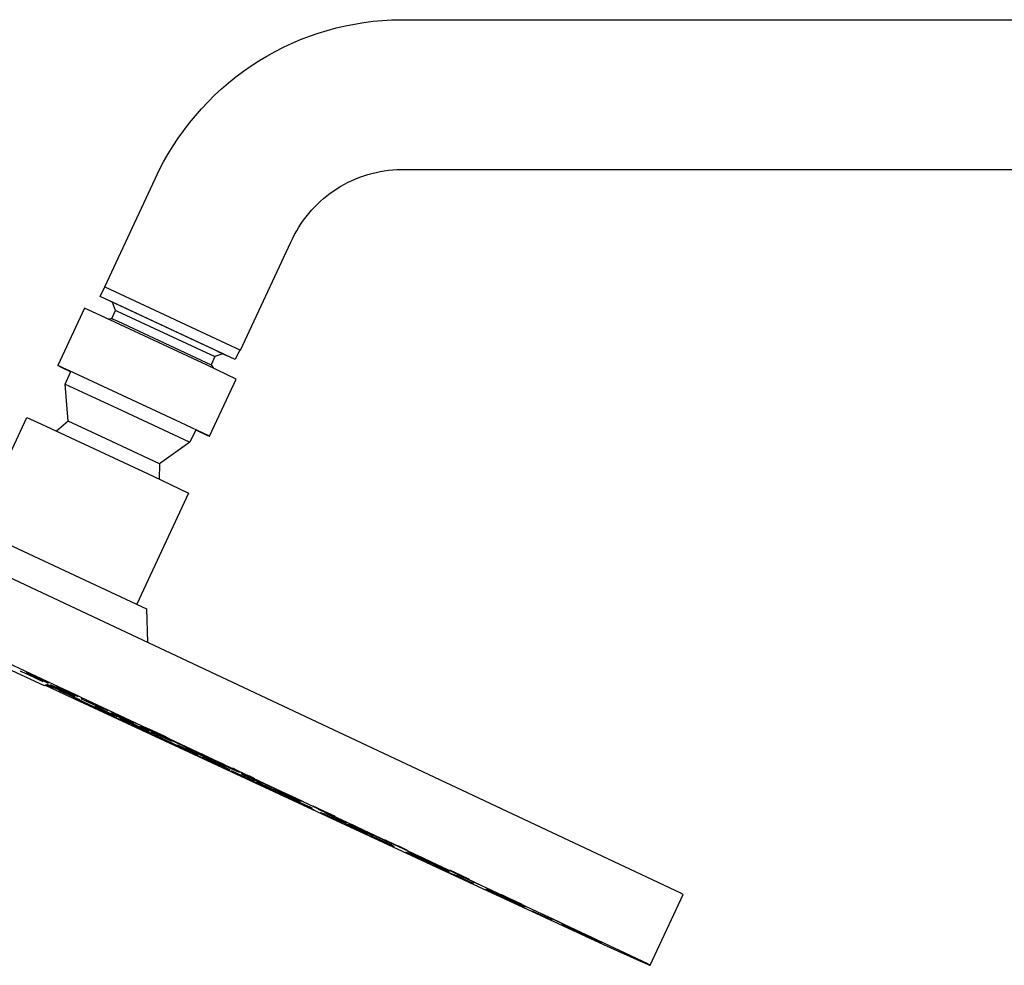
# Model space of a CAD drawing. Units: millimetres. Extents: x -724 to 447, y -1478 to 1497.
# Drawn here: x -615 to -451, y 1312 to 1470 of the extents above; entities that cross this region are included whole.
import ezdxf

# ---------------------------------------------------------------- set-up
doc = ezdxf.new("R2010")
doc.units = ezdxf.units.MM
doc.header["$MEASUREMENT"] = 0
doc.layers.add('Default', color=7, linetype='Continuous', true_color=0x000000)

msp = doc.modelspace()

# ---------------------------------------------------------------- linework, layer by layer
at = {"layer": 'Default', "color": 7, "true_color": 0xffffff}
for p, q in [((-563.74, 1467.85), (-562.23, 1468.26)), ((-562.23, 1468.26), (-560.7, 1468.61)), ((-560.7, 1468.61), (-559.17, 1468.92)), ((-559.17, 1468.92), (-557.62, 1469.17)), ((-557.62, 1469.17), (-556.07, 1469.37)), ((-556.07, 1469.37), (-554.52, 1469.51)), ((-554.52, 1469.51), (-552.95, 1469.6)), ((-552.95, 1469.6), (-551.39, 1469.64)), ((-551.39, 1469.64), (-189.85, 1469.64)), ((-568.17, 1466.31), (-566.71, 1466.88)), ((-566.71, 1466.88), (-565.23, 1467.39)), ((-565.23, 1467.39), (-563.74, 1467.85)), ((-572.42, 1464.33), (-571.03, 1465.04)), ((-571.03, 1465.04), (-569.61, 1465.7)), ((-569.61, 1465.7), (-568.17, 1466.31)), ((-575.13, 1462.77), (-573.79, 1463.58)), ((-573.79, 1463.58), (-572.42, 1464.33)), ((-577.73, 1461.03), (-576.44, 1461.92)), ((-576.44, 1461.92), (-575.13, 1462.77)), ((-580.2, 1459.11), (-578.98, 1460.09)), ((-578.98, 1460.09), (-577.73, 1461.03)), ((-581.38, 1458.09), (-580.2, 1459.11)), ((-583.64, 1455.93), (-582.53, 1457.03)), ((-582.53, 1457.03), (-581.38, 1458.09)), ((-584.72, 1454.79), (-583.64, 1455.93)), ((-586.74, 1452.41), (-585.75, 1453.62)), ((-585.75, 1453.62), (-584.72, 1454.79)), ((-587.69, 1451.17), (-586.74, 1452.41)), ((-588.6, 1449.89), (-587.69, 1451.17)), ((-590.28, 1447.25), (-589.46, 1448.59)), ((-589.46, 1448.59), (-588.6, 1449.89)), ((-591.05, 1445.89), (-590.28, 1447.25)), ((-591.78, 1444.51), (-591.05, 1445.89)), ((-592.45, 1443.1), (-591.78, 1444.51)), ((-557.62, 1443.58), (-556.95, 1443.79)), ((-556.95, 1443.79), (-556.27, 1443.98)), ((-556.27, 1443.98), (-555.58, 1444.14)), ((-555.58, 1444.14), (-554.89, 1444.29)), ((-554.89, 1444.29), (-554.2, 1444.41)), ((-554.2, 1444.41), (-553.5, 1444.5)), ((-553.5, 1444.5), (-552.8, 1444.57)), ((-552.8, 1444.57), (-552.09, 1444.62)), ((-552.09, 1444.62), (-551.39, 1444.64)), ((-551.39, 1444.64), (-250.62, 1444.64)), ((-600.87, 1425.05), (-592.45, 1443.1)), ((-561.46, 1441.83), (-560.85, 1442.17)), ((-560.85, 1442.17), (-560.22, 1442.5)), ((-560.22, 1442.5), (-559.58, 1442.8)), ((-559.58, 1442.8), (-558.94, 1443.08)), ((-558.94, 1443.08), (-558.28, 1443.34)), ((-558.28, 1443.34), (-557.62, 1443.58)), ((-563.79, 1440.24), (-563.23, 1440.66)), ((-563.23, 1440.66), (-562.65, 1441.07)), ((-562.65, 1441.07), (-562.06, 1441.46)), ((-562.06, 1441.46), (-561.46, 1441.83)), ((-565.87, 1438.35), (-565.38, 1438.85)), ((-565.38, 1438.85), (-564.86, 1439.33)), ((-564.86, 1439.33), (-564.33, 1439.79)), ((-564.33, 1439.79), (-563.79, 1440.24)), ((-567.26, 1436.75), (-566.81, 1437.3)), ((-566.81, 1437.3), (-566.35, 1437.83)), ((-566.35, 1437.83), (-565.87, 1438.35)), ((-568.47, 1435.02), (-568.09, 1435.61)), ((-568.09, 1435.61), (-567.68, 1436.18)), ((-567.68, 1436.18), (-567.26, 1436.75)), ((-569.5, 1433.17), (-569.18, 1433.8)), ((-569.18, 1433.8), (-568.83, 1434.41)), ((-568.83, 1434.41), (-568.47, 1435.02)), ((-578.21, 1414.48), (-569.8, 1432.53)), ((-569.8, 1432.53), (-569.5, 1433.17)), ((-601.65, 1423.44), (-600.89, 1425.06)), ((-600.89, 1425.06), (-578.21, 1414.48)), ((-579.08, 1412.91), (-601.65, 1423.44)), ((-581.02, 1413.82), (-600.45, 1422.88)), ((-599.08, 1421.13), (-599.57, 1422.46)), ((-599.57, 1422.46), (-599.57, 1422.46)), ((-599.57, 1422.46), (-599.46, 1422.41)), ((-604.28, 1421.5), (-608.74, 1411.94)), ((-601.58, 1420.26), (-604.28, 1421.5)), ((-599.72, 1419.77), (-599.08, 1421.13)), ((-599.08, 1421.13), (-599.08, 1421.13)), ((-599.08, 1421.13), (-599.08, 1421.13)), ((-599.08, 1421.13), (-599.08, 1421.13)), ((-599.08, 1421.13), (-599.08, 1421.13)), ((-599.08, 1421.13), (-599.08, 1421.13)), ((-599.08, 1421.13), (-599.07, 1421.12)), ((-599.07, 1421.12), (-599.02, 1421.1)), ((-599.02, 1421.1), (-598.82, 1421.01)), ((-598.82, 1421.01), (-598.07, 1420.66)), ((-598.07, 1420.66), (-582.5, 1413.4)), ((-583.77, 1411.96), (-601.58, 1420.26)), ((-600.38, 1419.71), (-599.72, 1419.77)), ((-599.72, 1419.77), (-599.72, 1419.77)), ((-599.72, 1419.77), (-599.72, 1419.77)), ((-599.72, 1419.77), (-599.72, 1419.77)), ((-599.72, 1419.77), (-599.72, 1419.77)), ((-599.72, 1419.77), (-599.72, 1419.77)), ((-599.72, 1419.77), (-599.71, 1419.76)), ((-599.71, 1419.76), (-599.66, 1419.74)), ((-599.66, 1419.74), (-599.46, 1419.65)), ((-599.46, 1419.65), (-598.7, 1419.3)), ((-598.7, 1419.3), (-583.13, 1412.04)), ((-581.98, 1414.26), (-580.42, 1413.53)), ((-580.55, 1413.6), (-581.51, 1414.04)), ((-581.51, 1414.04), (-581.17, 1413.88)), ((-578.32, 1414.54), (-579.08, 1412.91)), ((-582.5, 1413.4), (-583.13, 1412.04)), ((-581.17, 1413.88), (-582.5, 1413.4)), ((-608.73, 1411.94), (-608.74, 1411.94)), ((-608.74, 1411.94), (-608.74, 1411.94)), ((-608.74, 1411.94), (-608.74, 1411.94)), ((-608.74, 1411.94), (-608.74, 1411.94)), ((-608.74, 1411.94), (-608.74, 1411.94)), ((-608.74, 1411.94), (-608.74, 1411.94)), ((-608.74, 1411.94), (-608.74, 1411.94)), ((-608.74, 1411.94), (-608.74, 1411.94)), ((-608.74, 1411.94), (-608.74, 1411.94)), ((-608.74, 1411.94), (-608.74, 1411.94)), ((-608.74, 1411.94), (-608.73, 1411.94)), ((-608.72, 1411.93), (-608.73, 1411.94)), ((-608.73, 1411.94), (-608.73, 1411.94)), ((-608.73, 1411.94), (-608.73, 1411.94)), ((-608.73, 1411.94), (-608.73, 1411.93)), ((-608.73, 1411.93), (-608.72, 1411.93)), ((-608.69, 1411.92), (-608.72, 1411.93)), ((-608.72, 1411.93), (-608.71, 1411.92)), ((-608.71, 1411.92), (-608.66, 1411.9)), ((-608.63, 1411.89), (-608.69, 1411.92)), ((-608.66, 1411.9), (-608.25, 1411.7)), ((-608.46, 1411.82), (-608.63, 1411.89)), ((-607.88, 1411.56), (-608.46, 1411.82)), ((-608.25, 1411.7), (-606.54, 1410.89)), ((-606.04, 1410.71), (-607.88, 1411.56)), ((-607.5, 1408.83), (-606.52, 1410.93)), ((-588.23, 1402.4), (-606.04, 1410.71)), ((-578.91, 1409.65), (-583.77, 1411.96)), ((-583.13, 1412.04), (-582.74, 1411.47)), ((-583.37, 1400.1), (-578.91, 1409.65)), ((-606.99, 1402.64), (-607.5, 1408.83)), ((-607.5, 1408.83), (-598.83, 1404.82)), ((-598.83, 1404.82), (-586.81, 1399.18)), ((-622.54, 1384.7), (-613.89, 1403.24)), ((-613.89, 1403.24), (-611.56, 1402.18)), ((-606.99, 1402.64), (-608.94, 1400.97)), ((-600.64, 1399.71), (-606.99, 1402.64)), ((-611.56, 1402.18), (-592.81, 1393.44)), ((-583.51, 1400.17), (-588.23, 1402.4)), ((-585.68, 1401.2), (-586.66, 1399.1)), ((-585.7, 1401.16), (-583.75, 1400.26)), ((-591.73, 1395.52), (-600.64, 1399.71)), ((-583.75, 1400.26), (-583.51, 1400.16)), ((-583.43, 1400.13), (-583.51, 1400.17)), ((-583.51, 1400.16), (-583.43, 1400.12)), ((-583.38, 1400.11), (-583.43, 1400.13)), ((-583.43, 1400.12), (-583.38, 1400.1)), ((-583.38, 1400.1), (-583.38, 1400.11)), ((-583.38, 1400.1), (-583.38, 1400.1)), ((-583.38, 1400.1), (-583.37, 1400.1)), ((-583.37, 1400.1), (-583.38, 1400.1)), ((-583.37, 1400.1), (-583.37, 1400.1)), ((-583.37, 1400.1), (-583.37, 1400.1)), ((-583.37, 1400.1), (-583.37, 1400.1)), ((-583.37, 1400.1), (-583.37, 1400.1)), ((-583.37, 1400.1), (-583.37, 1400.1)), ((-583.37, 1400.1), (-583.37, 1400.1)), ((-583.37, 1400.1), (-583.37, 1400.1)), ((-583.37, 1400.1), (-583.37, 1400.1)), ((-583.37, 1400.1), (-583.37, 1400.1)), ((-583.37, 1400.1), (-583.37, 1400.1)), ((-586.66, 1399.1), (-591.73, 1395.52)), ((-586.81, 1399.18), (-586.76, 1399.15)), ((-586.76, 1399.15), (-586.71, 1399.13)), ((-586.71, 1399.13), (-586.66, 1399.1)), ((-591.73, 1395.52), (-591.77, 1392.95)), ((-592.81, 1393.44), (-586.88, 1390.63)), ((-586.88, 1390.63), (-595.54, 1372.1)), ((-624.14, 1385.43), (-593.89, 1371.3)), ((-504.7, 1323.83), (-620.46, 1378.24)), ((-593.89, 1371.3), (-593.77, 1365.77)), ((-510.21, 1312.03), (-625.97, 1366.44)), ((-622.8, 1363.98), (-611.02, 1358.49)), ((-614.01, 1360.48), (-614.95, 1360.92)), ((-614.95, 1360.92), (-614.03, 1360.5)), ((-614.03, 1360.5), (-612.17, 1359.63)), ((-612.16, 1359.61), (-614.01, 1360.49)), ((-612.43, 1360.03), (-613.87, 1360.7)), ((-613.87, 1360.7), (-613.57, 1360.57)), ((-612.47, 1359.9), (-613.85, 1360.55)), ((-613.85, 1360.55), (-613.48, 1360.38)), ((-613.57, 1360.57), (-611.83, 1359.76)), ((-613.48, 1360.38), (-611.71, 1359.56)), ((-610.71, 1359.08), (-612.46, 1359.91)), ((-610.69, 1359.22), (-612.42, 1360.04)), ((-611.83, 1359.76), (-610.39, 1359.09)), ((-612.17, 1359.63), (-611.23, 1359.19)), ((-612.16, 1359.61), (-612.15, 1359.62)), ((-611.23, 1359.19), (-612.16, 1359.61)), ((-611.71, 1359.56), (-610.33, 1358.91)), ((-611.02, 1358.49), (-610.48, 1358.69)), ((-610.82, 1358.56), (-607.5, 1357.01)), ((-609.57, 1358.02), (-610.78, 1358.58)), ((-610.77, 1358.58), (-609.48, 1357.98)), ((-610.35, 1358.92), (-610.7, 1359.09)), ((-610.39, 1359.09), (-610.69, 1359.22)), ((-610.69, 1359.22), (-610.69, 1359.22)), ((-609.24, 1358.1), (-610.49, 1358.68)), ((-610.48, 1358.69), (-609.64, 1358.3)), ((-609.01, 1358.19), (-609.94, 1358.63)), ((-609.94, 1358.63), (-609.02, 1358.21)), ((-609.64, 1358.3), (-607.94, 1357.5)), ((-608.95, 1358.09), (-609.54, 1358.36)), ((-609.54, 1358.36), (-608.3, 1357.79)), ((-609.24, 1358.1), (-609.24, 1358.11)), ((-607.74, 1357.4), (-609.24, 1358.1)), ((-609.02, 1358.21), (-607.16, 1357.34)), ((-607.15, 1357.32), (-609, 1358.2)), ((-608.98, 1358.33), (-608.49, 1358.1)), ((-607.68, 1357.71), (-608.95, 1358.31)), ((-608.86, 1358.41), (-608.49, 1358.24)), ((-607.48, 1357.76), (-608.81, 1358.39)), ((-608.49, 1358.24), (-606.72, 1357.42)), ((-608.49, 1358.1), (-606.69, 1357.26)), ((-609.48, 1357.98), (-609.57, 1358.01)), ((-607.14, 1357.24), (-608.95, 1358.09)), ((-608.26, 1357.59), (-608.46, 1357.69)), ((-608.46, 1357.69), (-606.96, 1357)), ((-608.3, 1357.79), (-606.48, 1356.94)), ((-606.56, 1356.8), (-608.25, 1357.6)), ((-607.94, 1357.5), (-607.74, 1357.4)), ((-605.88, 1356.87), (-607.67, 1357.72)), ((-607.5, 1357.01), (-538.55, 1324.95)), ((-605.72, 1356.94), (-607.47, 1357.77)), ((-607.16, 1357.34), (-606.23, 1356.9)), ((-607.15, 1357.32), (-607.15, 1357.33)), ((-606.23, 1356.9), (-607.15, 1357.32)), ((-607.14, 1357.24), (-607.13, 1357.25)), ((-605.9, 1356.66), (-607.14, 1357.24)), ((-606.96, 1357), (-605.26, 1356.2)), ((-606.72, 1357.42), (-605.34, 1356.77)), ((-606.69, 1357.26), (-605.39, 1356.65)), ((-606.56, 1356.8), (-606.55, 1356.81)), ((-605.06, 1356.1), (-606.56, 1356.8)), ((-606.48, 1356.94), (-605.9, 1356.66)), ((-605.88, 1356.87), (-605.88, 1356.88)), ((-605.39, 1356.65), (-605.88, 1356.87)), ((-605.72, 1356.94), (-605.71, 1356.95)), ((-605.34, 1356.77), (-605.72, 1356.94)), ((-605.63, 1356.32), (-605.83, 1356.42)), ((-605.83, 1356.42), (-604.33, 1355.73)), ((-603.93, 1355.52), (-605.63, 1356.33)), ((-605.26, 1356.2), (-605.06, 1356.1)), ((-603.91, 1355.85), (-604.84, 1356.29)), ((-604.84, 1356.29), (-603.92, 1355.87)), ((-604.33, 1355.73), (-602.63, 1354.93)), ((-602.73, 1355.45), (-603.98, 1356.03)), ((-603.98, 1356.03), (-603.41, 1355.78)), ((-603.93, 1355.52), (-603.93, 1355.54)), ((-602.43, 1354.83), (-603.93, 1355.52)), ((-603.92, 1355.87), (-602.06, 1355)), ((-602.05, 1354.98), (-603.91, 1355.86)), ((-603.41, 1355.78), (-601.59, 1354.93)), ((-602.91, 1355), (-603.11, 1355.1)), ((-603.11, 1355.1), (-601.61, 1354.41)), ((-601.21, 1354.21), (-602.9, 1355.01)), ((-600.91, 1354.6), (-602.72, 1355.46)), ((-602.63, 1354.93), (-602.43, 1354.83)), ((-601.23, 1354.43), (-602.48, 1355.02)), ((-602.48, 1355.02), (-601.91, 1354.76)), ((-602.06, 1355), (-601.13, 1354.56)), ((-601.16, 1354.57), (-602.05, 1354.99)), ((-601.59, 1354.93), (-600.34, 1354.34)), ((-601.91, 1354.76), (-600.1, 1353.91)), ((-601.61, 1354.41), (-599.91, 1353.61)), ((-599.42, 1353.58), (-601.23, 1354.44)), ((-601.21, 1354.21), (-601.2, 1354.22)), ((-599.71, 1353.51), (-601.21, 1354.21)), ((-600.91, 1354.6), (-600.91, 1354.61)), ((-600.34, 1354.34), (-600.91, 1354.6)), ((-600.22, 1353.7), (-600.42, 1353.8)), ((-600.42, 1353.8), (-598.93, 1353.11)), ((-598.52, 1352.91), (-600.22, 1353.71)), ((-600.1, 1353.91), (-598.85, 1353.32)), ((-599.91, 1353.61), (-599.71, 1353.51)), ((-598.34, 1353.17), (-599.85, 1353.88)), ((-599.85, 1353.88), (-599.66, 1353.8)), ((-598.85, 1353.53), (-599.78, 1353.97)), ((-599.78, 1353.97), (-598.86, 1353.55)), ((-599.66, 1353.8), (-597.97, 1353.01)), ((-599.42, 1353.58), (-599.41, 1353.59)), ((-598.85, 1353.32), (-599.42, 1353.58)), ((-597.76, 1353.17), (-598.97, 1353.74)), ((-598.97, 1353.74), (-598.35, 1353.46)), ((-598.86, 1353.55), (-597, 1352.68)), ((-596.99, 1352.67), (-598.84, 1353.54)), ((-598.35, 1353.46), (-596.52, 1352.61)), ((-596.65, 1352.39), (-598.34, 1353.18)), ((-595.93, 1352.32), (-597.76, 1353.18)), ((-598.93, 1353.11), (-597.23, 1352.31)), ((-598.52, 1352.91), (-598.52, 1352.92)), ((-597.02, 1352.21), (-598.52, 1352.91)), ((-597.4, 1352.59), (-598.34, 1353.03)), ((-598.34, 1353.03), (-597.41, 1352.61)), ((-597.97, 1353.01), (-596.46, 1352.31)), ((-597.54, 1352.4), (-597.74, 1352.5)), ((-597.74, 1352.5), (-596.24, 1351.81)), ((-595.84, 1351.61), (-597.54, 1352.41)), ((-597.41, 1352.61), (-595.56, 1351.74)), ((-595.55, 1351.72), (-597.4, 1352.6)), ((-597.23, 1352.31), (-597.02, 1352.21)), ((-596.56, 1352.29), (-597.14, 1352.57)), ((-597.14, 1352.57), (-595.9, 1352)), ((-597, 1352.68), (-596.07, 1352.24)), ((-596.07, 1352.24), (-596.99, 1352.67)), ((-596.99, 1352.67), (-596.99, 1352.67)), ((-596.46, 1352.31), (-596.65, 1352.39)), ((-596.65, 1352.39), (-596.64, 1352.39)), ((-594.74, 1351.44), (-596.55, 1352.3)), ((-596.52, 1352.61), (-595.31, 1352.04)), ((-596.24, 1351.81), (-594.54, 1351.01)), ((-595.4, 1352.08), (-595.93, 1352.33)), ((-595.9, 1352), (-594.08, 1351.15)), ((-595.84, 1351.61), (-595.83, 1351.62)), ((-594.34, 1350.91), (-595.84, 1351.61)), ((-595.56, 1351.74), (-594.62, 1351.3)), ((-595.55, 1351.72), (-595.54, 1351.73)), ((-594.62, 1351.3), (-595.55, 1351.72)), ((-594.83, 1351.71), (-591.12, 1349.97)), ((-593.9, 1351.26), (-594.83, 1351.7)), ((-594.2, 1351.05), (-594.96, 1351.41)), ((-594.96, 1351.41), (-593.88, 1350.91)), ((-594.74, 1351.44), (-594.73, 1351.45)), ((-593.5, 1350.87), (-594.74, 1351.44)), ((-594.54, 1351.01), (-594.34, 1350.91)), ((-592.35, 1350.19), (-594.2, 1351.06)), ((-594.08, 1351.15), (-593.5, 1350.87)), ((-593.94, 1351.44), (-593.28, 1351.14)), ((-592.04, 1350.4), (-593.89, 1351.27)), ((-593.88, 1350.91), (-592.03, 1350.05)), ((-592.76, 1350.88), (-593.84, 1351.39)), ((-593.28, 1351.14), (-591.45, 1350.28)), ((-592.93, 1350.7), (-593.14, 1350.8)), ((-593.14, 1350.8), (-591.64, 1350.1)), ((-591.23, 1349.9), (-592.93, 1350.7)), ((-590.93, 1350.03), (-592.76, 1350.89)), ((-592.35, 1350.19), (-592.35, 1350.2)), ((-591.27, 1349.69), (-592.35, 1350.19)), ((-591.19, 1350), (-592.03, 1350.41)), ((-592.03, 1350.05), (-591.27, 1349.69)), ((-591.34, 1349.67), (-591.99, 1349.98)), ((-591.99, 1349.98), (-590.82, 1349.43)), ((-591.64, 1350.1), (-589.94, 1349.31)), ((-591.45, 1350.28), (-590.27, 1349.73)), ((-591.23, 1349.9), (-591.23, 1349.91)), ((-589.74, 1349.21), (-591.23, 1349.9)), ((-590.93, 1350.03), (-590.93, 1350.04)), ((-590.27, 1349.73), (-590.93, 1350.03)), ((-589.51, 1348.81), (-591.34, 1349.68)), ((-590.82, 1349.43), (-588.98, 1348.58)), ((-589.94, 1349.31), (-589.74, 1349.21)), ((-589.7, 1349.35), (-585.98, 1347.62)), ((-588.76, 1348.91), (-589.67, 1349.34)), ((-589.51, 1348.81), (-589.5, 1348.82)), ((-588.33, 1348.27), (-589.51, 1348.81)), ((-588.98, 1348.58), (-588.33, 1348.27)), ((-588.38, 1348.24), (-588.96, 1348.51)), ((-588.96, 1348.51), (-587.72, 1347.94)), ((-586.91, 1348.04), (-588.76, 1348.92)), ((-587.21, 1347.87), (-588.71, 1348.58)), ((-588.71, 1348.58), (-588.53, 1348.5)), ((-588.53, 1348.5), (-586.83, 1347.71)), ((-586.56, 1347.39), (-588.37, 1348.24)), ((-587.72, 1347.94), (-585.9, 1347.09)), ((-586.98, 1347.96), (-587.37, 1348.15)), ((-587.37, 1348.15), (-586, 1347.52)), ((-585.51, 1347.08), (-587.2, 1347.88)), ((-585.21, 1347.13), (-586.98, 1347.97)), ((-585.99, 1347.62), (-586.9, 1348.05)), ((-586.83, 1347.71), (-585.32, 1347)), ((-586.56, 1347.39), (-586.55, 1347.4)), ((-585.32, 1346.81), (-586.56, 1347.39)), ((-585.55, 1346.87), (-586.08, 1347.12)), ((-586.08, 1347.12), (-584.8, 1346.53)), ((-584.83, 1346.86), (-586.07, 1347.45)), ((-586.07, 1347.45), (-585.51, 1347.19)), ((-586, 1347.52), (-584.23, 1346.69)), ((-585.9, 1347.09), (-585.32, 1346.81)), ((-583.75, 1346.03), (-585.55, 1346.88)), ((-585.51, 1347.19), (-583.69, 1346.35)), ((-585.51, 1347.08), (-585.51, 1347.09)), ((-585.32, 1347), (-585.51, 1347.08)), ((-583.88, 1346.52), (-585.21, 1347.15)), ((-583.01, 1346.02), (-584.82, 1346.87)), ((-583.7, 1346.59), (-584.64, 1347.03)), ((-584.64, 1347.03), (-583.71, 1346.61)), ((-583.93, 1346.4), (-584.51, 1346.67)), ((-584.51, 1346.67), (-583.28, 1346.1)), ((-584.23, 1346.69), (-583.83, 1346.5)), ((-583.71, 1346.61), (-581.86, 1345.74)), ((-581.84, 1345.72), (-583.7, 1346.6)), ((-584.8, 1346.53), (-582.99, 1345.69)), ((-582.12, 1345.55), (-583.93, 1346.4)), ((-583.75, 1346.03), (-583.74, 1346.04)), ((-582.47, 1345.43), (-583.75, 1346.03)), ((-583.69, 1346.35), (-582.44, 1345.76)), ((-582.35, 1345.55), (-583.6, 1346.14)), ((-583.6, 1346.14), (-583.03, 1345.88)), ((-583.28, 1346.1), (-581.46, 1345.25)), ((-582.76, 1345.52), (-583.25, 1345.76)), ((-583.25, 1345.76), (-581.94, 1345.15)), ((-583.03, 1345.88), (-581.22, 1345.04)), ((-583.01, 1346.02), (-583.01, 1346.03)), ((-582.44, 1345.76), (-583.01, 1346.02)), ((-582.99, 1345.69), (-582.47, 1345.43)), ((-580.97, 1344.68), (-582.76, 1345.53)), ((-580.54, 1344.71), (-582.35, 1345.56)), ((-582.12, 1345.55), (-582.11, 1345.56)), ((-580.88, 1344.97), (-582.12, 1345.55)), ((-582.06, 1345.71), (-580.76, 1345.12)), ((-581.55, 1345.47), (-582.04, 1345.71)), ((-581.94, 1345.15), (-580.15, 1344.31)), ((-581.86, 1345.74), (-580.92, 1345.3)), ((-581.84, 1345.72), (-581.84, 1345.73)), ((-580.92, 1345.3), (-581.84, 1345.72)), ((-579.75, 1344.63), (-581.55, 1345.48)), ((-581.46, 1345.25), (-580.88, 1344.97)), ((-581.22, 1345.04), (-579.97, 1344.45)), ((-580.76, 1345.12), (-578.96, 1344.27)), ((-580.97, 1344.68), (-580.96, 1344.69)), ((-579.66, 1344.08), (-580.97, 1344.68)), ((-579.97, 1344.45), (-580.54, 1344.71)), ((-580.54, 1344.71), (-580.53, 1344.71)), ((-580.15, 1344.31), (-579.66, 1344.08)), ((-579.75, 1344.63), (-579.75, 1344.64)), ((-578.46, 1344.03), (-579.75, 1344.63)), ((-578.65, 1343.77), (-579.71, 1344.28)), ((-579.71, 1344.28), (-578.93, 1343.92)), ((-579.57, 1344.71), (-575.86, 1342.98)), ((-578.64, 1344.27), (-579.52, 1344.69)), ((-578.96, 1344.27), (-578.46, 1344.03)), ((-578.93, 1343.92), (-577.08, 1343.05)), ((-576.78, 1343.4), (-578.64, 1344.28)), ((-576.8, 1342.91), (-578.64, 1343.78)), ((-576.52, 1343.03), (-578.02, 1343.74)), ((-578.02, 1343.74), (-577.83, 1343.66)), ((-577.83, 1343.66), (-576.14, 1342.87)), ((-575.97, 1343.03), (-576.78, 1343.41)), ((-577.08, 1343.05), (-576.01, 1342.55)), ((-576.8, 1342.91), (-576.79, 1342.92)), ((-576.01, 1342.55), (-576.8, 1342.91)), ((-576.02, 1342.93), (-576.6, 1343.21)), ((-576.6, 1343.21), (-575.36, 1342.64)), ((-574.82, 1342.25), (-576.51, 1343.04)), ((-576.14, 1342.87), (-574.63, 1342.16)), ((-574.2, 1342.08), (-576.02, 1342.94)), ((-575.08, 1342.06), (-576.02, 1342.5)), ((-576.02, 1342.5), (-575.1, 1342.08)), ((-575.48, 1342.39), (-575.49, 1342.4)), ((-575.49, 1342.4), (-573.88, 1341.66)), ((-573.87, 1341.64), (-575.48, 1342.4)), ((-575.36, 1342.64), (-573.54, 1341.79)), ((-575.1, 1342.08), (-573.24, 1341.21)), ((-573.23, 1341.19), (-575.08, 1342.07)), ((-574.63, 1342.16), (-574.82, 1342.25)), ((-574.82, 1342.25), (-574.82, 1342.25)), ((-574.2, 1342.08), (-574.2, 1342.09)), ((-572.96, 1341.51), (-574.2, 1342.08)), ((-573.88, 1341.66), (-572.27, 1340.9)), ((-573.54, 1341.79), (-572.96, 1341.51)), ((-573.87, 1341.64), (-573.86, 1341.65)), ((-572.27, 1340.89), (-573.87, 1341.64)), ((-573.24, 1341.21), (-572.3, 1340.77)), ((-573.23, 1341.19), (-573.22, 1341.2)), ((-572.3, 1340.77), (-573.23, 1341.19)), ((-571.76, 1340.76), (-572.85, 1341.28)), ((-572.85, 1341.28), (-572.1, 1340.94)), ((-571.88, 1340.52), (-572.72, 1340.91)), ((-572.72, 1340.91), (-571.7, 1340.44)), ((-572.27, 1340.9), (-572.27, 1340.89)), ((-572.1, 1340.94), (-570.26, 1340.07)), ((-571.4, 1340.54), (-571.98, 1340.82)), ((-571.98, 1340.82), (-570.74, 1340.25)), ((-570.03, 1339.65), (-571.88, 1340.52)), ((-569.91, 1339.9), (-571.75, 1340.77)), ((-571.7, 1340.44), (-569.85, 1339.58)), ((-571.42, 1340.7), (-571.46, 1340.73)), ((-571.46, 1340.73), (-569.88, 1339.99)), ((-569.78, 1339.94), (-571.41, 1340.71)), ((-569.58, 1339.69), (-571.4, 1340.55)), ((-571.34, 1340.8), (-570.14, 1340.25)), ((-570.7, 1340.5), (-571.29, 1340.78)), ((-570.74, 1340.25), (-568.92, 1339.4)), ((-568.88, 1339.64), (-570.7, 1340.5)), ((-570.26, 1340.07), (-569.16, 1339.56)), ((-570.14, 1340.25), (-568.31, 1339.39)), ((-570.03, 1339.65), (-570.02, 1339.66)), ((-569.01, 1339.18), (-570.03, 1339.65)), ((-569.91, 1339.9), (-569.91, 1339.91)), ((-569.16, 1339.56), (-569.91, 1339.9)), ((-569.88, 1339.99), (-568.25, 1339.23)), ((-569.85, 1339.58), (-569.01, 1339.18)), ((-569.78, 1339.94), (-569.78, 1339.95)), ((-568.2, 1339.2), (-569.78, 1339.94)), ((-568.34, 1339), (-569.76, 1339.67)), ((-569.76, 1339.67), (-569.41, 1339.51)), ((-568.83, 1339.04), (-569.59, 1339.4)), ((-569.59, 1339.4), (-568.5, 1338.9)), ((-569.58, 1339.69), (-569.58, 1339.7)), ((-568.34, 1339.12), (-569.58, 1339.69)), ((-569.41, 1339.51), (-567.66, 1338.7)), ((-568.92, 1339.4), (-568.34, 1339.12)), ((-568.88, 1339.64), (-568.87, 1339.65)), ((-567.68, 1339.09), (-568.88, 1339.64)), ((-566.98, 1338.18), (-568.82, 1339.05)), ((-568.5, 1338.9), (-566.65, 1338.04)), ((-566.59, 1338.19), (-568.34, 1339.01)), ((-568.31, 1339.39), (-567.68, 1339.09)), ((-568.25, 1339.23), (-568.2, 1339.2)), ((-567.66, 1338.7), (-566.25, 1338.04)), ((-566.12, 1338.41), (-564.96, 1337.87)), ((-565.45, 1338.09), (-566.09, 1338.39)), ((-566.98, 1338.18), (-566.97, 1338.19)), ((-565.89, 1337.68), (-566.98, 1338.18)), ((-566.65, 1338.04), (-565.89, 1337.68)), ((-566.59, 1338.19), (-566.59, 1338.2)), ((-566.25, 1338.04), (-566.59, 1338.19)), ((-563.62, 1337.23), (-565.45, 1338.1)), ((-565.06, 1337.78), (-565.26, 1337.88)), ((-565.26, 1337.88), (-563.76, 1337.19)), ((-563.36, 1336.98), (-565.05, 1337.79)), ((-564.96, 1337.87), (-563.13, 1337.01)), ((-563.61, 1336.74), (-564.86, 1337.33)), ((-564.86, 1337.33), (-564.29, 1337.07)), ((-564.29, 1337.07), (-562.48, 1336.22)), ((-562.77, 1336.61), (-564.13, 1337.25)), ((-564.13, 1337.25), (-563.71, 1337.07)), ((-563.76, 1337.19), (-562.06, 1336.39)), ((-563.71, 1337.07), (-561.93, 1336.24)), ((-563.62, 1337.23), (-563.61, 1337.24)), ((-562.45, 1336.69), (-563.62, 1337.23)), ((-561.8, 1335.89), (-563.61, 1336.75)), ((-563.36, 1336.98), (-563.35, 1336.99)), ((-561.86, 1336.29), (-563.36, 1336.98)), ((-563.13, 1337.01), (-562.45, 1336.69)), ((-562.75, 1336.45), (-562.87, 1336.51)), ((-562.87, 1336.51), (-561.33, 1335.79)), ((-560.99, 1335.79), (-562.76, 1336.63)), ((-561.08, 1335.66), (-562.75, 1336.45)), ((-562.48, 1336.22), (-561.23, 1335.64)), ((-562.06, 1336.39), (-561.86, 1336.29)), ((-561.93, 1336.24), (-560.58, 1335.6)), ((-561.8, 1335.89), (-561.79, 1335.9)), ((-561.23, 1335.64), (-561.8, 1335.89)), ((-561.33, 1335.79), (-559.66, 1335.01)), ((-561.08, 1335.66), (-561.08, 1335.68)), ((-559.54, 1334.95), (-561.08, 1335.66)), ((-560.58, 1335.6), (-560.99, 1335.79)), ((-560.99, 1335.79), (-560.99, 1335.79)), ((-559.66, 1334.84), (-560.77, 1335.37)), ((-560.77, 1335.37), (-560.05, 1335.04)), ((-559.14, 1334.87), (-560.15, 1335.34)), ((-560.15, 1335.34), (-559.29, 1334.95)), ((-559.14, 1334.81), (-559.72, 1335.09)), ((-559.72, 1335.09), (-558.48, 1334.52)), ((-559.19, 1335.09), (-559.5, 1335.24)), ((-559.5, 1335.24), (-558.07, 1334.57)), ((-557.45, 1334.27), (-559.18, 1335.09)), ((-560.05, 1335.04), (-558.21, 1334.18)), ((-559.66, 1335.01), (-559.54, 1334.95)), ((-557.81, 1333.98), (-559.65, 1334.85)), ((-559.29, 1334.95), (-557.44, 1334.08)), ((-557.29, 1334), (-559.14, 1334.88)), ((-557.32, 1333.96), (-559.13, 1334.82)), ((-558.48, 1334.52), (-556.66, 1333.67)), ((-558.21, 1334.18), (-557.09, 1333.65)), ((-558.07, 1334.57), (-556.33, 1333.76)), ((-557.81, 1333.98), (-557.81, 1333.99)), ((-557.09, 1333.65), (-557.81, 1333.98)), ((-557.45, 1334.27), (-557.44, 1334.28)), ((-556.01, 1333.61), (-557.45, 1334.27)), ((-557.44, 1334.08), (-556.43, 1333.61)), ((-557.32, 1333.96), (-557.32, 1333.97)), ((-556.08, 1333.39), (-557.32, 1333.96)), ((-557.29, 1334), (-557.28, 1334.01)), ((-556.43, 1333.61), (-557.29, 1334)), ((-556.07, 1333.12), (-557.08, 1333.6)), ((-557.08, 1333.6), (-556.25, 1333.21)), ((-556.66, 1333.67), (-556.08, 1333.39)), ((-554.85, 1332.96), (-556.35, 1333.67)), ((-556.35, 1333.67), (-556.16, 1333.59)), ((-556.33, 1333.76), (-556.01, 1333.61)), ((-556.16, 1333.59), (-554.47, 1332.8)), ((-556.25, 1333.21), (-554.39, 1332.35)), ((-554.21, 1332.25), (-556.06, 1333.13)), ((-554.46, 1332.51), (-555.97, 1333.22)), ((-555.97, 1333.22), (-555.78, 1333.14)), ((-555.78, 1333.14), (-554.09, 1332.35)), ((-553.15, 1332.18), (-554.84, 1332.98)), ((-554.47, 1332.8), (-552.96, 1332.1)), ((-552.77, 1331.73), (-554.46, 1332.53)), ((-554.39, 1332.35), (-553.37, 1331.87)), ((-554.21, 1332.25), (-554.21, 1332.26)), ((-553.37, 1331.87), (-554.21, 1332.25)), ((-554.09, 1332.35), (-552.58, 1331.65)), ((-553.53, 1332.49), (-553.92, 1332.68)), ((-553.92, 1332.68), (-552.55, 1332.04)), ((-551.76, 1331.66), (-553.53, 1332.5)), ((-552.96, 1332.1), (-553.15, 1332.18)), ((-553.15, 1332.18), (-553.15, 1332.18)), ((-552.55, 1332.04), (-550.78, 1331.21)), ((-552.58, 1331.65), (-552.77, 1331.73)), ((-552.77, 1331.73), (-552.76, 1331.73)), ((-550.45, 1331.05), (-551.75, 1331.67)), ((-550.78, 1331.21), (-550.38, 1331.02)), ((-549.26, 1330.03), (-550.63, 1330.68)), ((-550.63, 1330.68), (-550.22, 1330.49)), ((-549.04, 1330.2), (-550.29, 1330.79)), ((-550.29, 1330.79), (-549.72, 1330.53)), ((-550.22, 1330.49), (-548.45, 1329.67)), ((-549.73, 1330.36), (-549.93, 1330.46)), ((-549.93, 1330.46), (-548.43, 1329.77)), ((-548.03, 1329.57), (-549.73, 1330.37)), ((-549.72, 1330.53), (-547.9, 1329.69)), ((-547.92, 1329.78), (-549.52, 1330.53)), ((-549.52, 1330.53), (-549.5, 1330.53)), ((-549.5, 1330.53), (-547.88, 1329.77)), ((-547.22, 1329.36), (-549.03, 1330.21)), ((-547.49, 1329.21), (-549.26, 1330.04)), ((-548.45, 1329.67), (-547.08, 1329.02)), ((-548.43, 1329.77), (-546.73, 1328.97)), ((-548.03, 1329.57), (-548.03, 1329.58)), ((-546.53, 1328.87), (-548.03, 1329.57)), ((-546.3, 1329.03), (-547.92, 1329.79)), ((-547.9, 1329.69), (-546.66, 1329.1)), ((-547.88, 1329.77), (-546.28, 1329.03)), ((-547.08, 1329.02), (-547.49, 1329.21)), ((-547.49, 1329.21), (-547.49, 1329.21)), ((-546.66, 1329.1), (-547.22, 1329.36)), ((-547.22, 1329.36), (-547.22, 1329.36)), ((-546.19, 1328.82), (-547.12, 1329.26)), ((-547.12, 1329.26), (-546.2, 1328.84)), ((-546.42, 1328.87), (-547.01, 1329.15)), ((-547.01, 1329.15), (-545.77, 1328.58)), ((-546.73, 1328.97), (-546.53, 1328.87)), ((-544.61, 1328.02), (-546.42, 1328.88)), ((-546.28, 1329.03), (-546.3, 1329.03)), ((-546.3, 1329.03), (-546.3, 1329.03)), ((-546.2, 1328.84), (-544.34, 1327.97)), ((-544.33, 1327.95), (-546.19, 1328.83)), ((-545.77, 1328.58), (-543.95, 1327.73)), ((-544.8, 1327.9), (-546.05, 1328.48)), ((-546.05, 1328.48), (-545.48, 1328.23)), ((-545.48, 1328.23), (-543.67, 1327.38)), ((-542.99, 1327.05), (-544.8, 1327.91)), ((-544.61, 1328.02), (-544.6, 1328.03)), ((-543.37, 1327.45), (-544.61, 1328.02)), ((-544.34, 1327.97), (-543.41, 1327.53)), ((-544.33, 1327.95), (-544.33, 1327.96)), ((-543.41, 1327.53), (-544.33, 1327.95)), ((-543.95, 1327.73), (-543.37, 1327.45)), ((-543.67, 1327.38), (-542.42, 1326.79)), ((-543.16, 1327.61), (-543.26, 1327.66)), ((-543.26, 1327.66), (-541.71, 1326.94)), ((-541.5, 1326.83), (-543.16, 1327.61)), ((-542.99, 1327.05), (-542.98, 1327.06)), ((-542.42, 1326.79), (-542.99, 1327.05)), ((-541.04, 1326.24), (-542.61, 1326.98)), ((-542.61, 1326.98), (-542.53, 1326.95)), ((-542.53, 1326.95), (-540.88, 1326.18)), ((-540.61, 1326.32), (-542.01, 1326.98)), ((-542.01, 1326.98), (-541.66, 1326.82)), ((-541.71, 1326.94), (-540.05, 1326.16)), ((-541.66, 1326.82), (-539.9, 1326)), ((-541.5, 1326.83), (-541.5, 1326.84)), ((-539.95, 1326.11), (-541.5, 1326.83)), ((-539.39, 1325.48), (-541.03, 1326.25)), ((-540.88, 1326.18), (-539.32, 1325.45)), ((-538.85, 1325.5), (-540.6, 1326.33)), ((-540.05, 1326.16), (-539.95, 1326.11)), ((-539.9, 1326), (-538.5, 1325.34)), ((-539.32, 1325.45), (-539.39, 1325.48)), ((-539.39, 1325.48), (-539.39, 1325.48)), ((-538.85, 1325.5), (-538.85, 1325.51)), ((-538.5, 1325.34), (-538.85, 1325.5)), ((-538.55, 1324.95), (-516.87, 1314.97)), ((-536.97, 1324.4), (-537.22, 1324.52)), ((-537.22, 1324.52), (-535.76, 1323.84)), ((-535.25, 1323.59), (-536.96, 1324.4)), ((-535.74, 1323.99), (-536.91, 1324.54)), ((-536.91, 1324.54), (-536.23, 1324.23)), ((-535.31, 1323.51), (-536.76, 1324.19)), ((-536.76, 1324.19), (-536.47, 1324.07)), ((-536.47, 1324.07), (-534.74, 1323.26)), ((-536.23, 1324.23), (-534.4, 1323.38)), ((-535.76, 1323.84), (-534.04, 1323.04)), ((-533.91, 1323.14), (-535.74, 1324)), ((-535.25, 1323.59), (-535.24, 1323.6)), ((-533.78, 1322.91), (-535.25, 1323.59)), ((-534.6, 1323.57), (-534.42, 1323.49)), ((-509.81, 1311.81), (-504.3, 1323.61)), ((-504.63, 1323.8), (-504.7, 1323.83)), ((-504.56, 1323.77), (-504.63, 1323.8)), ((-504.5, 1323.73), (-504.56, 1323.77)), ((-504.43, 1323.69), (-504.5, 1323.73)), ((-504.37, 1323.65), (-504.43, 1323.69)), ((-504.3, 1323.61), (-504.37, 1323.65)), ((-533.58, 1322.7), (-535.3, 1323.52)), ((-534.74, 1323.26), (-533.29, 1322.58)), ((-533.1, 1322.86), (-534.6, 1323.56)), ((-533.89, 1323.02), (-534.47, 1323.29)), ((-534.47, 1323.29), (-533.23, 1322.72)), ((-534.42, 1323.49), (-532.72, 1322.7)), ((-534.4, 1323.38), (-533.23, 1322.83)), ((-533.48, 1322.88), (-534.36, 1323.3)), ((-534.36, 1323.3), (-533.39, 1322.85)), ((-534.04, 1323.04), (-533.78, 1322.91)), ((-533.23, 1322.83), (-533.91, 1323.14)), ((-533.91, 1323.14), (-533.9, 1323.14)), ((-532.07, 1322.17), (-533.89, 1323.02)), ((-533.58, 1322.7), (-533.57, 1322.71)), ((-533.29, 1322.58), (-533.58, 1322.7)), ((-531.62, 1322.01), (-533.47, 1322.89)), ((-533.39, 1322.85), (-531.54, 1321.99)), ((-533.23, 1322.72), (-531.42, 1321.87)), ((-531.4, 1322.07), (-533.09, 1322.87)), ((-532.72, 1322.7), (-531.22, 1321.99)), ((-532.07, 1322.17), (-532.07, 1322.18)), ((-530.84, 1321.59), (-532.07, 1322.17)), ((-531.62, 1322.01), (-531.62, 1322.02)), ((-530.65, 1321.57), (-531.62, 1322.01)), ((-531.54, 1321.99), (-530.65, 1321.57)), ((-531.4, 1322.07), (-531.4, 1322.08)), ((-531.22, 1321.99), (-531.4, 1322.07)), ((-531.42, 1321.87), (-530.84, 1321.59)), ((-529.43, 1320.82), (-529.44, 1320.83)), ((-529.44, 1320.83), (-527.83, 1320.09)), ((-527.82, 1320.07), (-529.43, 1320.83)), ((-526.75, 1319.85), (-528.07, 1320.47)), ((-528.07, 1320.47), (-527.6, 1320.25)), ((-527.83, 1320.09), (-526.22, 1319.33)), ((-527.82, 1320.07), (-527.81, 1320.08)), ((-526.21, 1319.32), (-527.82, 1320.07)), ((-527.6, 1320.25), (-525.8, 1319.42)), ((-524.96, 1319.01), (-526.75, 1319.86)), ((-526.22, 1319.33), (-526.21, 1319.32)), ((-525.8, 1319.42), (-524.49, 1318.8)), ((-524.96, 1319.01), (-524.96, 1319.02)), ((-524.49, 1318.8), (-524.96, 1319.01)), ((-524.26, 1318.46), (-524.55, 1318.6)), ((-524.55, 1318.6), (-523.11, 1317.94)), ((-522.52, 1317.65), (-524.25, 1318.47)), ((-522.62, 1317.86), (-523.72, 1318.38)), ((-523.72, 1318.38), (-522.97, 1318.04)), ((-523.11, 1317.94), (-521.38, 1317.12)), ((-522.97, 1318.04), (-521.12, 1317.18)), ((-520.78, 1317), (-522.62, 1317.87)), ((-522.52, 1317.65), (-522.51, 1317.66)), ((-521.08, 1316.98), (-522.52, 1317.65)), ((-521.36, 1317.16), (-521.94, 1317.44)), ((-521.94, 1317.44), (-520.7, 1316.87)), ((-520.81, 1316.96), (-521.66, 1317.36)), ((-521.66, 1317.36), (-520.65, 1316.9)), ((-521.38, 1317.12), (-521.08, 1316.98)), ((-519.54, 1316.31), (-521.36, 1317.17)), ((-521.12, 1317.18), (-520.03, 1316.66)), ((-520.78, 1317), (-520.77, 1317.01)), ((-520.03, 1316.66), (-520.78, 1317)), ((-518.95, 1316.1), (-520.8, 1316.97)), ((-520.7, 1316.87), (-518.88, 1316.02)), ((-520.65, 1316.9), (-518.8, 1316.03)), ((-519.54, 1316.31), (-519.54, 1316.32)), ((-518.3, 1315.74), (-519.54, 1316.31)), ((-518.95, 1316.1), (-518.95, 1316.11)), ((-517.95, 1315.63), (-518.95, 1316.1)), ((-518.88, 1316.02), (-518.3, 1315.74)), ((-518.8, 1316.03), (-517.95, 1315.63)), ((-516.87, 1314.97), (-511.54, 1312.55)), ((-511.54, 1312.55), (-510.25, 1311.98)), ((-510.25, 1311.98), (-509.93, 1311.85)), ((-510.14, 1312), (-510.21, 1312.03)), ((-510.07, 1311.97), (-510.14, 1312)), ((-510, 1311.93), (-510.07, 1311.97)), ((-509.94, 1311.89), (-510, 1311.93)), ((-509.87, 1311.85), (-509.94, 1311.89)), ((-509.93, 1311.85), (-509.88, 1311.83)), ((-509.88, 1311.83), (-509.86, 1311.82)), ((-509.81, 1311.81), (-509.87, 1311.85)), ((-509.86, 1311.82), (-509.84, 1311.82)), ((-509.84, 1311.82), (-509.83, 1311.81)), ((-509.83, 1311.81), (-509.82, 1311.81)), ((-509.82, 1311.81), (-509.81, 1311.81)), ((-509.81, 1311.81), (-509.81, 1311.81))]:
    msp.add_line(p, q, dxfattribs=at)

doc.saveas('drawing.dxf')
